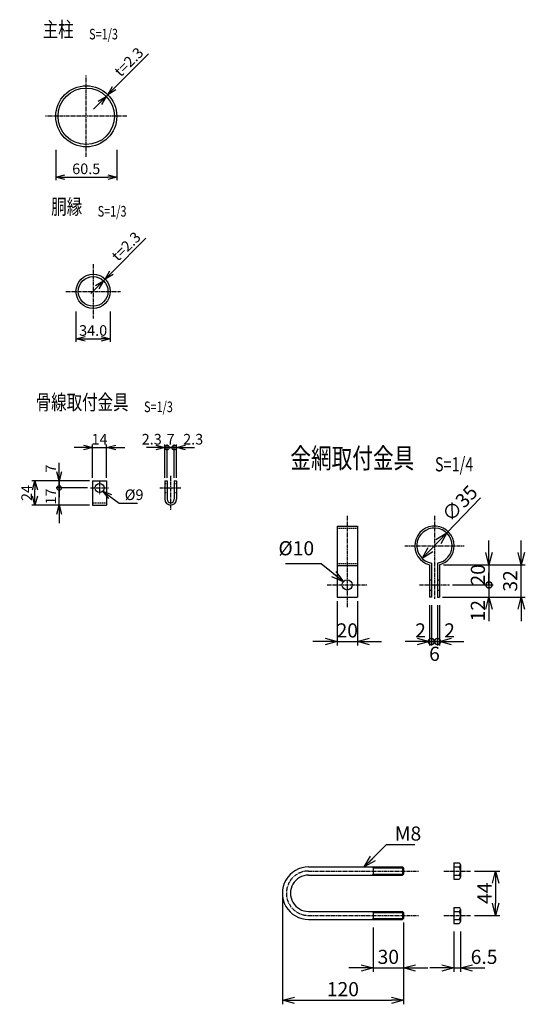
# Model space of a CAD drawing. Units: millimetres. Extents: x 250 to 6247, y 195 to 6693.
# Drawn here: x 1410 to 1911, y 308 to 1283 of the extents above; entities that cross this region are included whole.
import ezdxf
from ezdxf.enums import TextEntityAlignment as Align

# ---------------------------------------------------------------- set-up
doc = ezdxf.new("R2010")
doc.units = ezdxf.units.MM
doc.header["$LTSCALE"] = 0.2
doc.linetypes.add('CENTER2', pattern=[28.575, 19.05, -3.175, 3.175, -3.175])
doc.linetypes.add('DASHED2', pattern=[9.525, 6.35, -3.175])
for name, color, linetype in [('CENTER', 6, 'CENTER2'), ('DASH', 30, 'DASHED2'), ('M', 82, 'Continuous'), ('TEXT', 150, 'Continuous')]:
    doc.layers.add(name, color=color, linetype=linetype)
doc.styles.add('NCE', font='romans.shx', dxfattribs={"width": 0.8, "bigfont": 'extfont.shx'})
doc.styles.get("Standard").update_dxf_attribs({"font": 'romans.shx', "width": 0.8, "bigfont": 'extfont.shx'})
doc.dimstyles.new('NCE_new_3', dxfattribs={"dimscale": 3, "dimtxt": 3.5, "dimasz": 3, "dimexe": 1, "dimexo": 1, "dimgap": 1, "dimtad": 1, "dimdsep": 46, "dimtxsty": 'NCE', "dimblk": 'OPEN30', "dimcen": 0, "dimclrd": 7, "dimclre": 7, "dimclrt": 256, "dimaunit": 1, "dimadec": 1, "dimazin": 0, "dimtfac": 1, "dimtix": 1, "dimtmove": 2, "dimatfit": 2, "dimldrblk": 'OPEN30', "dimfxl": 0, "dimtolj": 1, "dimtzin": 0, "dimarcsym": 0})
doc.dimstyles.new('NCE_new_4', dxfattribs={"dimscale": 4, "dimtxt": 3.5, "dimasz": 3, "dimexe": 1, "dimexo": 1, "dimgap": 1, "dimtad": 1, "dimdsep": 46, "dimtxsty": 'NCE', "dimblk": 'OPEN30', "dimcen": 0, "dimclrd": 7, "dimclre": 7, "dimclrt": 256, "dimaunit": 1, "dimadec": 1, "dimazin": 0, "dimtfac": 1, "dimtix": 1, "dimtmove": 2, "dimatfit": 2, "dimldrblk": 'OPEN30', "dimfxl": 0, "dimtolj": 1, "dimtzin": 0, "dimarcsym": 0})

# ---------------------------------------------------------------- blocks, each defined once
blk = doc.blocks.new('_OPEN30')
at = {"color": 0, "linetype": 'ByBlock'}
for p, q in [((-1, 0.268), (0, 0)), ((0, 0), (-1, -0.268)), ((0, 0), (-1, 0))]:
    blk.add_line(p, q, dxfattribs=at)
blk = doc.blocks.new('_DotSmall')
at = {"color": 0, "linetype": 'ByBlock', "const_width": 0.5}
blk.add_lwpolyline([(-0.0625, 0, 1), (0.0625, 0, 1)], format="xyb", close=True, dxfattribs=at)
blk = doc.blocks.new('*D17')
at = {"layer": 'TEXT', "color": 7, "lineweight": -2}
for p, q in [((1875.24, 754.93), (1875.24, 766.93)), ((1834.24, 742.93), (1879.24, 742.93)), ((1875.24, 742.93), (1875.24, 722.93)), ((1839.24, 722.93), (1879.24, 722.93)), ((1875.24, 722.93), (1875.24, 710.93))]:
    blk.add_line(p, q, dxfattribs=at)
at = {"layer": 'TEXT', "color": 7, "lineweight": -2, "xscale": 12, "yscale": 12, "zscale": 12}
for name, p, rotation in [('_OPEN30', (1875.24, 742.93), 270), ('_DotSmall', (1875.24, 722.93), 90)]:
    blk.add_blockref(name, p, dxfattribs=dict(at, rotation=rotation))
at = {"layer": 'TEXT', "insert": (1864.24, 732.93), "char_height": 14, "attachment_point": 5, "rotation": 90, "style": 'NCE'}
blk.add_mtext('\\A1;20', dxfattribs=at)
blk = doc.blocks.new('*D22')
at = {"layer": 'TEXT', "color": 7, "lineweight": -2}
for p, q in [((1760.5, 383.67), (1760.5, 339.67)), ((1790.5, 383.67), (1790.5, 339.67)), ((1748.5, 343.67), (1736.5, 343.67)), ((1760.5, 343.67), (1790.5, 343.67)), ((1802.5, 343.67), (1814.5, 343.67))]:
    blk.add_line(p, q, dxfattribs=at)
at = {"layer": 'TEXT', "color": 7, "lineweight": -2, "xscale": 12, "yscale": 12, "zscale": 12}
blk.add_blockref('_OPEN30', (1760.5, 343.67), dxfattribs=at)
at = {"layer": 'TEXT', "color": 7, "lineweight": -2, "xscale": 12, "yscale": 12, "zscale": 12, "rotation": 180}
blk.add_blockref('_OPEN30', (1790.5, 343.67), dxfattribs=at)
at = {"layer": 'TEXT', "insert": (1775.5, 354.67), "char_height": 14, "attachment_point": 5, "style": 'NCE'}
blk.add_mtext('\\A1;30', dxfattribs=at)
blk = doc.blocks.new('*D23')
at = {"layer": 'TEXT', "color": 7, "lineweight": -2}
for p, q in [((1724.84, 706.92), (1724.84, 662.92)), ((1744.84, 706.92), (1744.84, 662.92)), ((1712.84, 666.92), (1700.84, 666.92)), ((1724.84, 666.92), (1744.84, 666.92)), ((1756.84, 666.92), (1768.84, 666.92))]:
    blk.add_line(p, q, dxfattribs=at)
at = {"layer": 'TEXT', "color": 7, "lineweight": -2, "xscale": 12, "yscale": 12, "zscale": 12}
blk.add_blockref('_OPEN30', (1724.84, 666.92), dxfattribs=at)
at = {"layer": 'TEXT', "color": 7, "lineweight": -2, "xscale": 12, "yscale": 12, "zscale": 12, "rotation": 180}
blk.add_blockref('_OPEN30', (1744.84, 666.92), dxfattribs=at)
at = {"layer": 'TEXT', "insert": (1734.84, 677.92), "char_height": 14, "attachment_point": 5, "style": 'NCE'}
blk.add_mtext('\\A1;20', dxfattribs=at)
blk = doc.blocks.new('*D24')
at = {"layer": 'TEXT', "color": 7, "lineweight": -2}
for p, q in [((1861, 439.67), (1885.85, 439.67)), ((1881.85, 427.67), (1881.85, 407.67)), ((1861, 395.67), (1885.85, 395.67))]:
    blk.add_line(p, q, dxfattribs=at)
at = {"layer": 'TEXT', "color": 7, "lineweight": -2, "xscale": 12, "yscale": 12, "zscale": 12}
for p, rotation in [((1881.85, 439.67), 90), ((1881.85, 395.67), 270)]:
    blk.add_blockref('_OPEN30', p, dxfattribs=dict(at, rotation=rotation))
at = {"layer": 'TEXT', "insert": (1870.85, 417.67), "char_height": 14, "attachment_point": 5, "rotation": 90, "style": 'NCE'}
blk.add_mtext('\\A1;44', dxfattribs=at)
blk = doc.blocks.new('*D25')
at = {"layer": 'TEXT', "color": 7, "lineweight": -2}
for p, q in [((1840.5, 379.67), (1840.5, 339.67)), ((1847, 379.67), (1847, 339.67)), ((1828.5, 343.67), (1816.5, 343.67)), ((1840.5, 343.67), (1847, 343.67)), ((1859, 343.67), (1871, 343.67))]:
    blk.add_line(p, q, dxfattribs=at)
at = {"layer": 'TEXT', "color": 7, "lineweight": -2, "xscale": 12, "yscale": 12, "zscale": 12}
blk.add_blockref('_OPEN30', (1840.5, 343.67), dxfattribs=at)
at = {"layer": 'TEXT', "color": 7, "lineweight": -2, "xscale": 12, "yscale": 12, "zscale": 12, "rotation": 180}
blk.add_blockref('_OPEN30', (1847, 343.67), dxfattribs=at)
at = {"layer": 'TEXT', "insert": (1870.38, 354.67), "char_height": 14, "attachment_point": 5, "style": 'NCE'}
blk.add_mtext('\\A1;6.5', dxfattribs=at)
blk = doc.blocks.new('*D26')
at = {"layer": 'TEXT', "color": 7, "lineweight": -2}
for p, q in [((1824.24, 702.93), (1824.24, 662.92)), ((1826.24, 702.93), (1826.24, 662.92)), ((1824.24, 666.92), (1812.24, 666.92)), ((1824.24, 666.92), (1826.24, 666.92)), ((1838.24, 666.92), (1850.24, 666.92))]:
    blk.add_line(p, q, dxfattribs=at)
at = {"layer": 'TEXT', "color": 7, "lineweight": -2, "xscale": 12, "yscale": 12, "zscale": 12}
blk.add_blockref('_DotSmall', (1824.24, 666.92), dxfattribs=at)
at = {"layer": 'TEXT', "color": 7, "lineweight": -2, "xscale": 12, "yscale": 12, "zscale": 12, "rotation": 180}
blk.add_blockref('_OPEN30', (1826.24, 666.92), dxfattribs=at)
at = {"layer": 'TEXT', "insert": (1836.18, 677.92), "char_height": 14, "attachment_point": 5, "style": 'NCE'}
blk.add_mtext('\\A1;2', dxfattribs=at)
blk = doc.blocks.new('*D27')
at = {"layer": 'TEXT', "color": 7, "lineweight": -2}
for p, q in [((1816.24, 702.93), (1816.24, 662.92)), ((1818.24, 702.93), (1818.24, 662.92)), ((1804.24, 666.92), (1792.24, 666.92)), ((1816.24, 666.92), (1818.24, 666.92)), ((1818.24, 666.92), (1830.24, 666.92))]:
    blk.add_line(p, q, dxfattribs=at)
at = {"layer": 'TEXT', "color": 7, "lineweight": -2, "xscale": 12, "yscale": 12, "zscale": 12}
blk.add_blockref('_OPEN30', (1816.24, 666.92), dxfattribs=at)
at = {"layer": 'TEXT', "color": 7, "lineweight": -2, "xscale": 12, "yscale": 12, "zscale": 12, "rotation": 180}
blk.add_blockref('_DotSmall', (1818.24, 666.92), dxfattribs=at)
at = {"layer": 'TEXT', "insert": (1807.44, 677.92), "char_height": 14, "attachment_point": 5, "style": 'NCE'}
blk.add_mtext('\\A1;2', dxfattribs=at)
blk = doc.blocks.new('*D28')
at = {"layer": 'TEXT', "color": 7, "lineweight": -2}
for p, q in [((1818.24, 702.93), (1818.24, 662.92)), ((1824.24, 702.93), (1824.24, 662.92)), ((1818.24, 666.92), (1806.24, 666.92)), ((1818.24, 666.92), (1824.24, 666.92)), ((1824.24, 666.92), (1836.24, 666.92))]:
    blk.add_line(p, q, dxfattribs=at)
at = {"layer": 'TEXT', "insert": (1821.24, 654.77), "char_height": 14, "attachment_point": 5, "style": 'NCE'}
blk.add_mtext('\\A1;6', dxfattribs=at)
blk = doc.blocks.new('_None')
blk = doc.blocks.new('*D29')
at = {"layer": 'TEXT', "color": 7, "lineweight": -2}
for p, q in [((1875.24, 722.93), (1875.24, 734.93)), ((1839.24, 722.93), (1879.24, 722.93)), ((1875.24, 722.93), (1875.24, 710.93)), ((1834.24, 710.93), (1879.24, 710.93)), ((1875.24, 698.93), (1875.24, 686.93))]:
    blk.add_line(p, q, dxfattribs=at)
at = {"layer": 'TEXT', "color": 7, "lineweight": -2, "xscale": 12, "yscale": 12, "zscale": 12, "rotation": 90}
blk.add_blockref('_OPEN30', (1875.24, 710.93), dxfattribs=at)
at = {"layer": 'TEXT', "insert": (1864.24, 697.42), "char_height": 14, "attachment_point": 5, "rotation": 90, "style": 'NCE'}
blk.add_mtext('\\A1;12', dxfattribs=at)
blk = doc.blocks.new('*D8')
at = {"layer": 'TEXT', "color": 7, "lineweight": -2}
for p, q in [((1466.06, 993.65), (1466.06, 963.65)), ((1500.06, 993.65), (1500.06, 963.65)), ((1475.06, 966.65), (1491.06, 966.65))]:
    blk.add_line(p, q, dxfattribs=at)
at = {"layer": 'TEXT', "color": 7, "lineweight": -2, "xscale": 9, "yscale": 9, "zscale": 9, "rotation": 180}
blk.add_blockref('_OPEN30', (1466.06, 966.65), dxfattribs=at)
at = {"layer": 'TEXT', "color": 7, "lineweight": -2, "xscale": 9, "yscale": 9, "zscale": 9}
blk.add_blockref('_OPEN30', (1500.06, 966.65), dxfattribs=at)
at = {"layer": 'TEXT', "insert": (1483.06, 974.9), "char_height": 10.5, "attachment_point": 5, "style": 'NCE'}
blk.add_mtext('\\A1;34.0', dxfattribs=at)
blk = doc.blocks.new('*D9')
at = {"layer": 'TEXT', "color": 7, "lineweight": -2}
for p, q in [((1501.33, 1032.15), (1535.41, 1066.23)), ((1491.33, 1026.17), (1491.22, 1026.28)), ((1492.96, 1027.79), (1492.84, 1027.91)), ((1493.34, 1024.16), (1494.97, 1025.79)), ((1486.97, 1017.8), (1480.61, 1011.43))]:
    blk.add_line(p, q, dxfattribs=at)
at = {"layer": 'TEXT', "color": 7, "lineweight": -2, "xscale": 9, "yscale": 9, "zscale": 9}
for p, rotation in [((1494.97, 1025.79), 225.000000000008), ((1493.34, 1024.16), 45.00000000000801)]:
    blk.add_blockref('_OPEN30', p, dxfattribs=dict(at, rotation=rotation))
at = {"layer": 'TEXT', "insert": (1515.72, 1058.21), "char_height": 10.5, "attachment_point": 5, "rotation": 45, "style": 'NCE'}
blk.add_mtext('\\A1;t=2.3', dxfattribs=at)
blk = doc.blocks.new('Title & Scale')
at = {"layer": 'TEXT', "width": 0.75}
blk.add_attdef('図面名', text='', height=5, dxfattribs=at).set_placement((0, 0), align=Align.BOTTOM_RIGHT)
blk.add_attdef('縮尺', text='', height=3.5, dxfattribs=at).set_placement((0, -0.3), align=Align.BOTTOM_LEFT)
blk = doc.blocks.new('*D10')
at = {"layer": 'TEXT', "color": 7, "lineweight": -2}
for p, q in [((1833.36, 774.4), (1866.77, 809.23)), ((1817.44, 757.8), (1825.05, 765.74))]:
    blk.add_line(p, q, dxfattribs=at)
at = {"layer": 'TEXT', "color": 7, "lineweight": -2, "xscale": 12, "yscale": 12, "zscale": 12}
for p, rotation in [((1833.36, 774.4), 46.1924079349837), ((1809.13, 749.14), 226.1924079349837)]:
    blk.add_blockref('_OPEN30', p, dxfattribs=dict(at, rotation=rotation))
at = {"layer": 'TEXT', "insert": (1846.28, 803.76), "char_height": 14, "attachment_point": 5, "rotation": 46.19241, "style": 'NCE'}
blk.add_mtext('\\A1;∅35', dxfattribs=at)
blk = doc.blocks.new('*D34')
at = {"layer": 'TEXT', "color": 7, "lineweight": -2}
for p, q in [((1445.97, 1153.76), (1445.97, 1123.76)), ((1506.47, 1153.76), (1506.47, 1123.76)), ((1454.97, 1126.76), (1497.47, 1126.76))]:
    blk.add_line(p, q, dxfattribs=at)
at = {"layer": 'TEXT', "color": 7, "lineweight": -2, "xscale": 9, "yscale": 9, "zscale": 9, "rotation": 180}
blk.add_blockref('_OPEN30', (1445.97, 1126.76), dxfattribs=at)
at = {"layer": 'TEXT', "color": 7, "lineweight": -2, "xscale": 9, "yscale": 9, "zscale": 9}
blk.add_blockref('_OPEN30', (1506.47, 1126.76), dxfattribs=at)
at = {"layer": 'TEXT', "insert": (1476.22, 1135.01), "char_height": 10.5, "attachment_point": 5, "style": 'NCE'}
blk.add_mtext('\\A1;60.5', dxfattribs=at)
blk = doc.blocks.new('*D35')
at = {"layer": 'TEXT', "color": 7, "lineweight": -2}
for p, q in [((1503.98, 1214.76), (1538.06, 1248.84)), ((1495.49, 1210.52), (1495.49, 1210.52)), ((1489.62, 1200.41), (1483.26, 1194.04)), ((1493.87, 1208.89), (1493.87, 1208.89)), ((1495.99, 1206.77), (1497.61, 1208.4))]:
    blk.add_line(p, q, dxfattribs=at)
at = {"layer": 'TEXT', "color": 7, "lineweight": -2, "xscale": 9, "yscale": 9, "zscale": 9}
for p, rotation in [((1497.61, 1208.4), 224.9983873517549), ((1495.99, 1206.77), 44.99838735175498)]:
    blk.add_blockref('_OPEN30', p, dxfattribs=dict(at, rotation=rotation))
at = {"layer": 'TEXT', "insert": (1518.37, 1240.82), "char_height": 10.5, "attachment_point": 5, "rotation": 44.99839, "style": 'NCE'}
blk.add_mtext('\\A1;t=2.3', dxfattribs=at)
blk = doc.blocks.new('*D39')
at = {"layer": 'TEXT', "color": 7, "lineweight": -2}
for p, q in [((1670.5, 413.67), (1670.5, 307.67)), ((1790.5, 388.67), (1790.5, 307.67)), ((1682.5, 311.67), (1778.5, 311.67))]:
    blk.add_line(p, q, dxfattribs=at)
at = {"layer": 'TEXT', "color": 7, "lineweight": -2, "xscale": 12, "yscale": 12, "zscale": 12, "rotation": 180}
blk.add_blockref('_OPEN30', (1670.5, 311.67), dxfattribs=at)
at = {"layer": 'TEXT', "color": 7, "lineweight": -2, "xscale": 12, "yscale": 12, "zscale": 12}
blk.add_blockref('_OPEN30', (1790.5, 311.67), dxfattribs=at)
at = {"layer": 'TEXT', "insert": (1730.5, 322.67), "char_height": 14, "attachment_point": 5, "style": 'NCE'}
blk.add_mtext('\\A1;120', dxfattribs=at)
blk = doc.blocks.new('*D40')
at = {"layer": 'TEXT', "color": 7, "lineweight": -2}
for p, q in [((1907.24, 754.92), (1907.24, 766.92)), ((1830.24, 742.92), (1911.24, 742.92)), ((1907.24, 710.92), (1907.24, 742.92)), ((1829.24, 710.92), (1911.24, 710.92)), ((1907.24, 698.92), (1907.24, 686.92))]:
    blk.add_line(p, q, dxfattribs=at)
at = {"layer": 'TEXT', "color": 7, "lineweight": -2, "xscale": 12, "yscale": 12, "zscale": 12}
for p, rotation in [((1907.24, 742.92), 270), ((1907.24, 710.92), 90)]:
    blk.add_blockref('_OPEN30', p, dxfattribs=dict(at, rotation=rotation))
at = {"layer": 'TEXT', "insert": (1896.24, 726.92), "char_height": 14, "attachment_point": 5, "rotation": 90, "style": 'NCE'}
blk.add_mtext('\\A1;32', dxfattribs=at)
blk = doc.blocks.new('*D63')
at = {"layer": 'TEXT', "color": 7, "lineweight": -2}
for p, q in [((1449.4, 834.98), (1449.4, 843.98)), ((1479.4, 825.98), (1446.4, 825.98)), ((1449.4, 825.98), (1449.4, 818.98)), ((1477.4, 818.98), (1446.4, 818.98)), ((1449.4, 818.98), (1449.4, 809.98))]:
    blk.add_line(p, q, dxfattribs=at)
at = {"layer": 'TEXT', "color": 7, "lineweight": -2, "xscale": 9, "yscale": 9, "zscale": 9, "rotation": 270}
blk.add_blockref('_OPEN30', (1449.4, 825.98), dxfattribs=at)
at = {"layer": 'TEXT', "insert": (1441.15, 838.19), "char_height": 10.5, "attachment_point": 5, "rotation": 90, "style": 'NCE'}
blk.add_mtext('\\A1;7', dxfattribs=at)
blk = doc.blocks.new('*D64')
at = {"layer": 'TEXT', "color": 7, "lineweight": -2}
for p, q in [((1473.4, 858.98), (1464.4, 858.98)), ((1482.4, 828.98), (1482.4, 861.98)), ((1482.4, 858.98), (1496.4, 858.98)), ((1496.4, 828.98), (1496.4, 861.98)), ((1505.4, 858.98), (1514.4, 858.98))]:
    blk.add_line(p, q, dxfattribs=at)
at = {"layer": 'TEXT', "color": 7, "lineweight": -2, "xscale": 9, "yscale": 9, "zscale": 9}
blk.add_blockref('_OPEN30', (1482.4, 858.98), dxfattribs=at)
at = {"layer": 'TEXT', "color": 7, "lineweight": -2, "xscale": 9, "yscale": 9, "zscale": 9, "rotation": 180}
blk.add_blockref('_OPEN30', (1496.4, 858.98), dxfattribs=at)
at = {"layer": 'TEXT', "insert": (1489.4, 867.23), "char_height": 10.5, "attachment_point": 5, "style": 'NCE'}
blk.add_mtext('\\A1;14', dxfattribs=at)
blk = doc.blocks.new('*D65')
at = {"layer": 'TEXT', "color": 7, "lineweight": -2}
for p, q in [((1556.32, 858.98), (1547.32, 858.98)), ((1556.32, 828.98), (1556.32, 861.98)), ((1556.32, 858.98), (1563.32, 858.98)), ((1563.32, 828.98), (1563.32, 861.98)), ((1563.32, 858.98), (1572.32, 858.98))]:
    blk.add_line(p, q, dxfattribs=at)
at = {"layer": 'TEXT', "insert": (1559.82, 867.23), "char_height": 10.5, "attachment_point": 5, "style": 'NCE'}
blk.add_mtext('\\A1;7', dxfattribs=at)
blk = doc.blocks.new('*D66')
at = {"layer": 'TEXT', "color": 7, "lineweight": -2}
for p, q in [((1545.02, 858.98), (1536.02, 858.98)), ((1554.02, 828.98), (1554.02, 861.98)), ((1554.02, 858.98), (1556.32, 858.98)), ((1556.32, 828.98), (1556.32, 861.98)), ((1556.32, 858.98), (1565.32, 858.98))]:
    blk.add_line(p, q, dxfattribs=at)
at = {"layer": 'TEXT', "color": 7, "lineweight": -2, "xscale": 9, "yscale": 9, "zscale": 9}
blk.add_blockref('_OPEN30', (1554.02, 858.98), dxfattribs=at)
at = {"layer": 'TEXT', "color": 7, "lineweight": -2, "xscale": 9, "yscale": 9, "zscale": 9, "rotation": 180}
blk.add_blockref('_DotSmall', (1556.32, 858.98), dxfattribs=at)
at = {"layer": 'TEXT', "insert": (1541.11, 867.23), "char_height": 10.5, "attachment_point": 5, "style": 'NCE'}
blk.add_mtext('\\A1;2.3', dxfattribs=at)
blk = doc.blocks.new('*D67')
at = {"layer": 'TEXT', "color": 7, "lineweight": -2}
for p, q in [((1563.32, 858.98), (1554.32, 858.98)), ((1563.32, 828.98), (1563.32, 861.98)), ((1563.32, 858.98), (1565.62, 858.98)), ((1565.62, 828.98), (1565.62, 861.98)), ((1574.62, 858.98), (1583.62, 858.98))]:
    blk.add_line(p, q, dxfattribs=at)
at = {"layer": 'TEXT', "color": 7, "lineweight": -2, "xscale": 9, "yscale": 9, "zscale": 9}
blk.add_blockref('_DotSmall', (1563.32, 858.98), dxfattribs=at)
at = {"layer": 'TEXT', "color": 7, "lineweight": -2, "xscale": 9, "yscale": 9, "zscale": 9, "rotation": 180}
blk.add_blockref('_OPEN30', (1565.62, 858.98), dxfattribs=at)
at = {"layer": 'TEXT', "insert": (1582.15, 867.23), "char_height": 10.5, "attachment_point": 5, "style": 'NCE'}
blk.add_mtext('\\A1;2.3', dxfattribs=at)
blk = doc.blocks.new('*D68')
at = {"layer": 'TEXT', "color": 7, "lineweight": -2}
for p, q in [((1479.4, 825.98), (1422.4, 825.98)), ((1425.4, 810.98), (1425.4, 816.98)), ((1479.4, 801.98), (1422.4, 801.98))]:
    blk.add_line(p, q, dxfattribs=at)
at = {"layer": 'TEXT', "color": 7, "lineweight": -2, "xscale": 9, "yscale": 9, "zscale": 9}
for p, rotation in [((1425.4, 825.98), 90), ((1425.4, 801.98), 270)]:
    blk.add_blockref('_OPEN30', p, dxfattribs=dict(at, rotation=rotation))
at = {"layer": 'TEXT', "insert": (1417.15, 813.98), "char_height": 10.5, "attachment_point": 5, "rotation": 90, "style": 'NCE'}
blk.add_mtext('\\A1;24', dxfattribs=at)
blk = doc.blocks.new('*D69')
at = {"layer": 'TEXT', "color": 7, "lineweight": -2}
for p, q in [((1449.4, 818.98), (1449.4, 827.98)), ((1477.4, 818.98), (1446.4, 818.98)), ((1449.4, 801.98), (1449.4, 818.98)), ((1479.4, 801.98), (1446.4, 801.98)), ((1449.4, 792.98), (1449.4, 783.98))]:
    blk.add_line(p, q, dxfattribs=at)
at = {"layer": 'TEXT', "color": 7, "lineweight": -2, "xscale": 9, "yscale": 9, "zscale": 9}
for name, p, rotation in [('_DotSmall', (1449.4, 818.98), 270), ('_OPEN30', (1449.4, 801.98), 90)]:
    blk.add_blockref(name, p, dxfattribs=dict(at, rotation=rotation))
at = {"layer": 'TEXT', "insert": (1441.15, 810.48), "char_height": 10.5, "attachment_point": 5, "rotation": 90, "style": 'NCE'}
blk.add_mtext('\\A1;17', dxfattribs=at)

msp = doc.modelspace()

# ---------------------------------------------------------------- linework, layer by layer
at = {"layer": 'CENTER'}
for p, q in [((1476.22407517, 1146.75834774), (1476.22407517, 1227.25831963)), ((1516.47406111, 1187.00840998), (1435.97408923, 1187.00840998)), ((1483.05990856, 1040.65216725), (1483.05990856, 986.65216564)), ((1456.05990776, 1013.65161713), (1510.05993989, 1013.65161713)), ((1559.82262262, 830.9792606), (1559.82262262, 796.9792606)), ((1489.40361417, 824.97929112), (1489.40361417, 812.97930638)), ((1480.40367521, 818.9792606), (1498.40367521, 818.9792606)), ((1549.02262262, 818.9792606), (1570.62262262, 818.9792606)), ((1734.83566389, 791.27303141), (1734.83566389, 700.92497843)), ((1821.24386702, 791.27303141), (1821.24386702, 709.32884806)), ((1791.74386702, 761.77303141), (1850.74386702, 761.77303141)), ((1714.83566389, 722.92500894), (1754.83566389, 722.92500894)), ((1806.24386702, 722.92500894), (1836.24386702, 722.92500894)), ((1696.50270604, 439.67423488), (1805.50267552, 439.67423488)), ((1830.50270604, 439.67423488), (1857.00270604, 439.67423488)), ((1696.50270604, 395.67423488), (1805.50267552, 395.67423488)), ((1830.50270604, 395.67423488), (1857.00270604, 395.67423488))]:
    msp.add_line(p, q, dxfattribs=at)
msp.add_arc((1696.50270604, 417.67423488), 22, 89.9999820139, 270.0000006832, dxfattribs=at)
at = {"layer": 'DASH'}
for p, q in [((1554.02262262, 823.4792606), (1556.32262262, 823.4792606)), ((1563.32262262, 823.4792606), (1565.62262262, 823.4792606)), ((1554.02262262, 814.4792606), (1556.32262262, 814.4792606)), ((1563.32262262, 814.4792606), (1565.62262262, 814.4792606)), ((1482.40361417, 804.2792606), (1496.40361417, 804.2792606)), ((1724.83554182, 779.27309244), (1744.83566389, 779.27309244)), ((1724.83554182, 744.27309244), (1744.83566389, 744.27309244)), ((1816.24362288, 727.92500894), (1818.24374495, 727.92500894)), ((1824.24374495, 727.92500894), (1826.24374495, 727.92500894)), ((1816.24362288, 717.92497843), (1818.24374495, 717.92497843)), ((1824.24374495, 717.92497843), (1826.24374495, 717.92497843))]:
    msp.add_line(p, q, dxfattribs=at)
at = {"layer": 'M'}
for p, q in [((1482.40361417, 825.9792606), (1496.40361417, 825.9792606)), ((1482.40361417, 825.9792606), (1482.40361417, 801.9792606)), ((1496.40361417, 825.9792606), (1496.40361417, 801.9792606)), ((1554.02262262, 825.9792606), (1554.02262262, 807.77930943)), ((1554.02262262, 825.9792606), (1556.32262262, 825.9792606)), ((1556.32262262, 825.9792606), (1556.32262262, 807.77930943)), ((1563.32262262, 825.9792606), (1563.32262262, 807.77930943)), ((1563.32262262, 825.9792606), (1565.62262262, 825.9792606)), ((1565.62262262, 825.9792606), (1565.62262262, 807.7792606)), ((1482.40361417, 801.9792606), (1496.40361417, 801.9792606)), ((1724.83554182, 781.27303141), (1744.83566389, 781.27303141)), ((1724.83566389, 781.27309244), (1724.83566389, 710.92497843)), ((1744.83566389, 781.27309244), (1744.83566389, 710.92497843)), ((1724.83554182, 742.27309244), (1744.83566389, 742.27309244)), ((1816.24386702, 742.92506998), (1816.24386702, 710.92500894)), ((1818.24386702, 744.53218668), (1818.24386702, 710.92500894)), ((1824.24386702, 744.53218668), (1824.24386702, 710.92500894)), ((1826.24386702, 742.92506998), (1826.24386702, 710.92500894)), ((1724.83566389, 710.92497843), (1744.83566389, 710.92497843)), ((1818.24374495, 710.92497843), (1816.24362288, 710.92497843)), ((1824.24374495, 710.92497843), (1826.24374495, 710.92497843)), ((1696.50270604, 443.67423488), (1789.50270604, 443.67423488)), ((1759.50273656, 443.67423488), (1760.50276708, 442.67423488)), ((1760.50270604, 442.67423488), (1790.50270604, 442.67423488)), ((1760.50270604, 442.67423488), (1760.50270604, 436.67423488)), ((1789.50270604, 443.67423488), (1789.50270604, 435.67423488)), ((1789.50276708, 443.67420436), (1790.50276708, 442.67423488)), ((1790.50270604, 442.67423488), (1790.50270604, 436.67423488)), ((1840.50270604, 447.67423488), (1840.50270604, 431.67423488)), ((1840.50270604, 447.67423488), (1845.84801244, 447.67423488)), ((1840.50270604, 443.67423488), (1845.84801244, 443.67423488)), ((1847.00270604, 445.67423488), (1847.00270604, 433.67423488)), ((1696.50270604, 435.67423488), (1789.50270604, 435.67423488)), ((1760.50279759, 436.67414332), (1759.50279759, 435.67414332)), ((1760.50270604, 436.67423488), (1790.50270604, 436.67423488)), ((1790.50295018, 436.67402125), (1789.50291966, 435.67402125)), ((1840.50270604, 435.67423488), (1845.84801244, 435.67423488)), ((1840.50270604, 431.67423488), (1845.84801244, 431.67423488)), ((1840.50270604, 403.67423488), (1845.84801244, 403.67423488)), ((1840.50270604, 403.67423488), (1840.50270604, 387.67423488)), ((1847.00270604, 401.67423488), (1847.00270604, 389.67423488)), ((1696.50270604, 399.67423488), (1789.50270604, 399.67423488)), ((1696.50270604, 391.67423488), (1789.50270604, 391.67423488)), ((1759.50270604, 399.67426539), (1760.50270604, 398.67429591)), ((1760.50285863, 392.67414332), (1759.50285863, 391.67414332)), ((1760.50270604, 398.67423488), (1790.50270604, 398.67423488)), ((1760.50270604, 398.67423488), (1760.50270604, 392.67423488)), ((1760.50270604, 392.67423488), (1790.50270604, 392.67423488)), ((1789.50267552, 399.67432643), (1790.50264501, 398.67432643)), ((1789.50270604, 399.67423488), (1789.50270604, 391.67423488)), ((1790.50282811, 392.67411281), (1789.50282811, 391.67411281)), ((1790.50270604, 398.67423488), (1790.50270604, 392.67423488)), ((1840.50270604, 399.67423488), (1845.84801244, 399.67423488)), ((1840.50270604, 391.67423488), (1845.84801244, 391.67423488)), ((1840.50270604, 387.67423488), (1845.84801244, 387.67423488))]:
    msp.add_line(p, q, dxfattribs=at)
for centre, radius in [((1476.22407517, 1187.00840998), 30.25000281), ((1476.22407517, 1187.00840998), 27.9500035), ((1483.05990856, 1013.65161713), 17.00000051), ((1483.05990856, 1013.65161713), 14.70000215), ((1489.40361417, 818.9792606), 4.5), ((1734.83566389, 722.92500894), 5)]:
    msp.add_circle(centre, radius, dxfattribs=at)
for centre, radius, start, end in [((1559.82262262, 807.7792606), 5.8, 180, 0), ((1559.82262262, 807.7792606), 3.5, 180, 0), ((1821.24386702, 761.77303141), 19.5, 0, 255.1428092761), ((1821.24386702, 761.77303141), 17.5, 0, 260.1290659363), ((1821.24386702, 761.77303141), 17.5, 279.8708912614, 0), ((1821.24386702, 761.77303141), 19.5, 284.8571615819, 0), ((1696.50270604, 417.67423488), 26, 89.9999820139, 270.0000006832), ((1844.69328832, 445.67423488), 2.30940032, 300.0000393115, 59.9999880093), ((1839.49715184, 439.67423488), 7.50554943, 327.7957400257, 32.2042599743), ((1696.50270604, 417.67423488), 18, 89.9999820139, 270.0000006832), ((1844.69328832, 433.67423488), 2.30940032, 300.0000119907, 59.9999880093), ((1844.69328832, 401.67423488), 2.30940032, 300.0000393115, 59.9999880093), ((1844.69328832, 389.67423488), 2.30940032, 300.0000119907, 59.9999880093), ((1839.49715184, 395.67423488), 7.50554943, 327.7957400257, 32.2042599743)]:
    msp.add_arc(centre, radius, start, end, dxfattribs=at)

# ---------------------------------------------------------------- block references
at = {"layer": 'TEXT'}
for p, xscale, yscale, zscale, values in [((1479.06921978, 1260.74917011), 3, 3, 3, {'図面名': '%%U主柱\u3000', '縮尺': '%%US=1/3'}), ((1487.5701147, 1085.32275334), 3, 3, 3, {'図面名': '%%U胴縁\u3000', '縮尺': '%%US=1/3'}), ((1533.51296878, 891.67858171), 3, 3, 3, {'図面名': '%%U骨線取付金具\u3000', '縮尺': '%%US=1/3'}), ((1821.67819513, 832.22163887), 4, 4, 4, {'図面名': '%%U金網取付金具\u3000', '縮尺': '%%US=1/4'})]:
    msp.add_blockref('Title & Scale', p, dxfattribs=dict(at, xscale=xscale, yscale=yscale, zscale=zscale)).add_auto_attribs(values)

# ---------------------------------------------------------------- texts
at = {"layer": 'TEXT', "style": 'NCE'}
for s, insert, char_height, attachment_point in [('\\A1;%%C9', (1514.33705776, 806.99759751), 10.5, 7), ('%%C10', (1702.00462969, 747.90242795), 14, 9), ('\\A1;M8', (1781.99275641, 469.77754067), 14, 7)]:
    msp.add_mtext(s, dxfattribs=dict(at, insert=insert, char_height=char_height, attachment_point=attachment_point))

# ---------------------------------------------------------------- dimensions: what is measured, and where the dimension line sits
at = {"layer": 'TEXT'}
for base, p1, p2, angle, picture, middle in [((1497.61428882, 1208.39819638), (1495.98793074, 1206.77177727), (1497.61436511, 1208.39812009), 44.9983873518, '*D35', (1524.20225211, 1234.98466302)), ((1493.33787877, 1024.15990242), (1495.07998949, 1025.67206426), (1493.45285321, 1024.04492798), 225, '*D9', (1521.55223003, 1052.37425367))]:
    dim = msp.add_linear_dim(base=base, p1=p1, p2=p2, angle=angle, text='t=<>', dimstyle='NCE_new_3', override={"dimdec": 1, "dimtmove": 0}, dxfattribs=at)
    dim.commit()
    dim.dimension.update_dxf_attribs({"geometry": picture, "text_midpoint": middle, "dimtype": 161})
for base, p1, p2, override, picture, middle in [((1506.47401503, 1126.75840818), (1445.97404375, 1156.75847011), (1506.47401503, 1156.75847011), {"dimdec": 1}, '*D34', (1476.22402939, 1135.00840818)), ((1563.32262262, 858.97932283), (1556.32262262, 825.9792606), (1563.32262262, 825.9792606), {"dimblk1": 'None', "dimblk2": 'None', "dimsah": 1}, '*D65', (1559.82262262, 867.22932283))]:
    dim = msp.add_linear_dim(base=base, p1=p1, p2=p2, dimstyle='NCE_new_3', override=override, dxfattribs=at)
    dim.commit()
    dim.dimension.update_dxf_attribs({"geometry": picture, "text_midpoint": middle})
dim = msp.add_linear_dim(base=(1500.05987855, 966.65167676), p1=(1466.05987754, 996.6521049), p2=(1500.05987855, 996.6521049), text='<>.0', dimstyle='NCE_new_3', override={"dimdec": 1}, dxfattribs=at)
dim.commit()
dim.dimension.update_dxf_attribs({"geometry": '*D8', "text_midpoint": (1483.05987805, 974.90167676)})
for base, p1, p2, dimstyle, picture, middle in [((1496.40361417, 858.97932283), (1482.40361417, 825.9792606), (1496.40361417, 825.9792606), 'NCE_new_3', '*D64', (1489.40361417, 867.22932283)), ((1744.83566389, 666.92497843), (1724.83566389, 710.92497843), (1744.83566389, 710.92497843), 'NCE_new_4', '*D23', (1734.83566389, 677.92497843)), ((1790.50282811, 311.67423488), (1670.50270604, 417.6742388), (1790.50282811, 392.67411281), 'NCE_new_4', '*D39', (1730.50276708, 322.67423488)), ((1790.50270604, 343.67423488), (1760.50270604, 387.67423488), (1790.50270604, 387.67423488), 'NCE_new_4', '*D22', (1775.50270604, 354.67423488))]:
    dim = msp.add_linear_dim(base=base, p1=p1, p2=p2, dimstyle=dimstyle, dxfattribs=at)
    dim.commit()
    dim.dimension.update_dxf_attribs({"geometry": picture, "text_midpoint": middle})
for base, p1, p2, dimstyle, override, picture, middle in [((1556.32262262, 858.97932283), (1554.02262262, 825.9792606), (1556.32262262, 825.9792606), 'NCE_new_3', {"dimdec": 1, "dimblk1": 'OPEN30', "dimblk2": 'DotSmall', "dimsah": 1}, '*D66', (1541.11195486, 867.22932283)), ((1565.62262262, 858.97932283), (1563.32262262, 825.9792606), (1565.62262262, 825.9792606), 'NCE_new_3', {"dimdec": 1, "dimblk1": 'DotSmall', "dimblk2": 'OPEN30', "dimsah": 1}, '*D67', (1582.15118916, 867.22932283)), ((1818.24386702, 666.92497843), (1816.24386702, 706.92500894), (1818.24386702, 706.92500894), 'NCE_new_4', {"dimblk1": 'OPEN30', "dimblk2": 'DotSmall', "dimsah": 1}, '*D27', (1807.43529726, 677.92497843)), ((1824.24386702, 666.92497843), (1818.24386702, 706.92500894), (1824.24386702, 706.92500894), 'NCE_new_4', {"dimblk1": 'None', "dimblk2": 'None', "dimsah": 1}, '*D28', (1821.24386702, 654.77079391)), ((1826.24386702, 666.92497843), (1824.24386702, 706.92500894), (1826.24386702, 706.92500894), 'NCE_new_4', {"dimblk1": 'DotSmall', "dimblk2": 'OPEN30', "dimsah": 1}, '*D26', (1836.18485756, 677.92497843))]:
    dim = msp.add_linear_dim(base=base, p1=p1, p2=p2, dimstyle=dimstyle, override=override, dxfattribs=at)
    dim.commit()
    dim.dimension.update_dxf_attribs({"geometry": picture, "text_midpoint": middle, "dimtype": 160})
for base, p1, p2, dimstyle, override, picture, middle in [((1449.40380812, 818.9792606), (1482.40361417, 825.9792606), (1480.40367521, 818.9792606), 'NCE_new_3', {"dimblk1": 'OPEN30', "dimblk2": 'None', "dimsah": 1}, '*D63', (1441.15380812, 838.19185392)), ((1875.24362288, 710.92500894), (1835.24362288, 722.92500894), (1830.24386702, 710.92500894), 'NCE_new_4', {"dimblk1": 'None', "dimblk2": 'OPEN30', "dimsah": 1}, '*D29', (1864.24362288, 697.41583207))]:
    dim = msp.add_linear_dim(base=base, p1=p1, p2=p2, angle=90, dimstyle=dimstyle, override=override, dxfattribs=at)
    dim.commit()
    dim.dimension.update_dxf_attribs({"geometry": picture, "text_midpoint": middle, "dimtype": 160})
for base, p1, p2, dimstyle, picture, middle in [((1425.40380812, 825.9792606), (1482.40390065, 801.97919906), (1482.40361417, 825.9792606), 'NCE_new_3', '*D68', (1417.15380812, 813.97922983)), ((1907.24362288, 742.92495458), (1825.24374495, 710.92497843), (1826.24386702, 742.92495458), 'NCE_new_4', '*D40', (1896.24362288, 726.9249665)), ((1881.84785985, 395.67423488), (1857.00270604, 439.67423488), (1857.00270604, 395.67423488), 'NCE_new_4', '*D24', (1870.84785985, 417.67423488))]:
    dim = msp.add_linear_dim(base=base, p1=p1, p2=p2, angle=90, dimstyle=dimstyle, dxfattribs=at)
    dim.commit()
    dim.dimension.update_dxf_attribs({"geometry": picture, "text_midpoint": middle})
for base, p1, p2, dimstyle, picture, middle in [((1449.40380812, 818.9792606), (1482.40361417, 801.9792606), (1480.40367521, 818.9792606), 'NCE_new_3', '*D69', (1441.15380812, 810.4792606)), ((1875.24362288, 722.92500894), (1830.24386702, 742.92500894), (1835.24362288, 722.92500894), 'NCE_new_4', '*D17', (1864.24362288, 732.92500894))]:
    dim = msp.add_linear_dim(base=base, p1=p1, p2=p2, angle=90, dimstyle=dimstyle, override={"dimblk1": 'OPEN30', "dimblk2": 'DotSmall', "dimsah": 1}, dxfattribs=at)
    dim.commit()
    dim.dimension.update_dxf_attribs({"geometry": picture, "text_midpoint": middle})
dim = msp.add_diameter_dim_2p(p1=(1809.12968792, 749.14383251), p2=(1833.35804612, 774.4022303), dimstyle='NCE_new_4', override={"dimtmove": 0}, dxfattribs=at)
dim.commit()
dim.dimension.update_dxf_attribs({"geometry": '*D10', "text_midpoint": (1854.2175088, 796.14850802), "dimtype": 163})
dim = msp.add_linear_dim(base=(1847.00270604, 343.67423488), p1=(1840.50270604, 383.67423488), p2=(1847.00270604, 383.67423488), dimstyle='NCE_new_4', dxfattribs=at)
dim.commit()
dim.dimension.update_dxf_attribs({"geometry": '*D25', "text_midpoint": (1870.37919182, 354.67423488), "dimtype": 160})

# ---------------------------------------------------------------- leaders
at = {"layer": 'TEXT', "annotation_type": 0, "has_hookline": 1}
for points, dimstyle, hookline_direction, text_width in [([(1492.58559469, 815.79728008), (1508.88550305, 803.99759751), (1511.33705776, 803.99759751)], 'NCE_new_3', 0, 12.8), ([(1730.94564015, 726.06630092), (1708.85824489, 743.90242795), (1706.00462969, 743.90242795)], 'NCE_new_4', 1, 28.26666667), ([(1751.62718906, 443.67423488), (1773.73049485, 465.77754067), (1777.99275641, 465.77754067)], 'NCE_new_4', 0, 19.73333333)]:
    msp.add_leader(points, dimstyle=dimstyle, override={"dimgap": 1, "dimtad": 1}, dxfattribs=dict(at, hookline_direction=hookline_direction, text_width=text_width))

doc.saveas('drawing.dxf')
